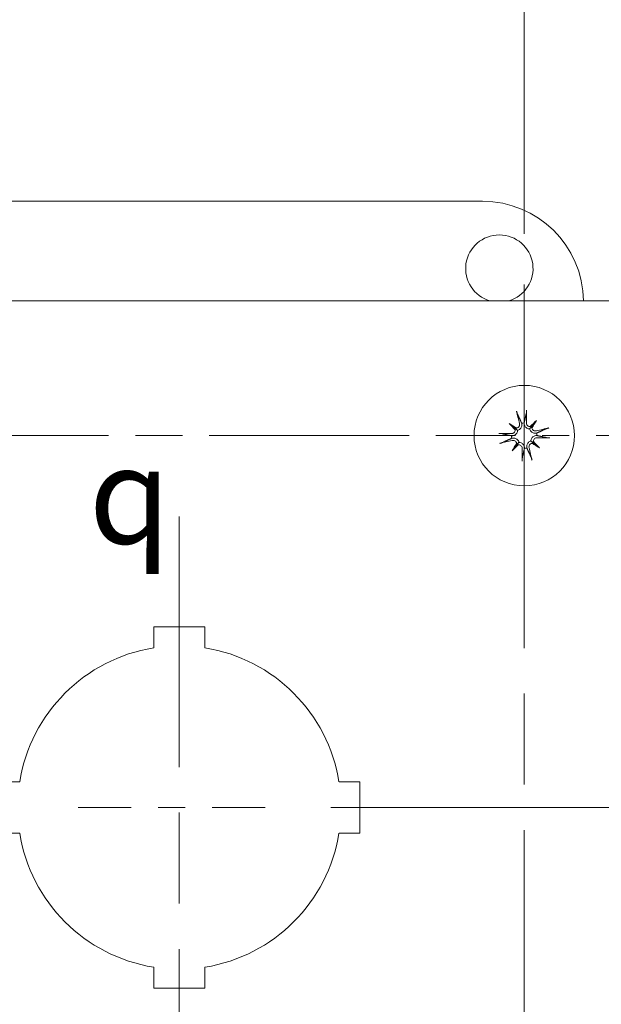
# Model space of a CAD drawing. Units: inches. Extents: x 3.1 to 46.7, y 2.9 to 30.3.
# Drawn here: x 14 to 16.2, y 23.4 to 27 of the extents above; entities that cross this region are included whole.
import ezdxf

# ---------------------------------------------------------------- set-up
doc = ezdxf.new("R2010")
doc.units = ezdxf.units.IN
doc.header["$LTSCALE"] = 3
doc.header["$MEASUREMENT"] = 0
doc.linetypes.add('CHAIN', pattern=[0.7087, 0.4724, -0.0591, 0.1181, -0.0591])
for name, color, linetype, lineweight in [('Center Mark (ANSI)', 7, 'Continuous', 15), ('Centerline (ANSI)', 7, 'Continuous', 15), ('Dimension (ANSI)', 7, 'Continuous', 13), ('Symbol (ANSI)', 7, 'Continuous', 18), ('Visible (ANSI)', 7, 'Continuous', 13)]:
    doc.layers.add(name, color=color, linetype=linetype, lineweight=lineweight)
doc.styles.add('Note Text (ANSI)', font='RomanS.shx')
doc.dimstyles.new('Default (ANSI)', dxfattribs={"dimscale": 3, "dimtxt": 0.1, "dimasz": 0.098425, "dimexe": 0.125, "dimexo": 0.0625, "dimgap": 0.031496, "dimtad": 0, "dimtih": 1, "dimtoh": 1, "dimdec": 3, "dimrnd": 1e-08, "dimzin": 0, "dimdsep": 46, "dimtxsty": 'Note Text (ANSI)', "dimcen": 0.09, "dimdle": 0.393701, "dimclrd": 256, "dimclre": 256, "dimclrt": 256, "dimadec": 0, "dimazin": 1, "dimtfac": 1, "dimtofl": 0, "dimtmove": 0, "dimatfit": 3, "dimfxl": 1, "dimtolj": 1, "dimtzin": 4, "dimlwd": -1, "dimlwe": -1, "dimarcsym": 0})

# ---------------------------------------------------------------- blocks, each defined once
blk = doc.blocks.new('*D16')
at = {"layer": 'Defpoints', "color": 0, "transparency": 16777216}
for p in [(15.8819, 27.9358), (13.3219, 26.0633), (15.8819, 26.0633)]:
    blk.add_point(p, dxfattribs=at)
at = {"layer": 'Dimension (ANSI)', "transparency": 16777216}
for p, q in [((13.3219, 26.2508), (13.3219, 28.3108)), ((15.8819, 26.2508), (15.8819, 28.3108)), ((13.6172, 27.9358), (14.0503, 27.9358)), ((15.5867, 27.9358), (15.1536, 27.9358))]:
    blk.add_line(p, q, dxfattribs=at)
for points in [[(13.6172, 27.985), (13.6172, 27.8866), (13.3219, 27.9358)], [(15.5867, 27.985), (15.5867, 27.8866), (15.8819, 27.9358)]]:
    blk.add_solid(points, dxfattribs=at)
at = {"layer": 'Dimension (ANSI)', "transparency": 16777216, "insert": (14.1448, 28.0858), "char_height": 0.3, "attachment_point": 1, "style": 'Note Text (ANSI)'}
blk.add_mtext('\\A1;2.56', dxfattribs=at)
blk = doc.blocks.new('*D18')
at = {"layer": 'Defpoints', "color": 0, "transparency": 16777216}
for p in [(13.6459, 27.2312), (12.8219, 25.9118), (13.6459, 23.5528)]:
    blk.add_point(p, dxfattribs=at)
at = {"layer": 'Dimension (ANSI)', "transparency": 16777216}
for p, q in [((12.8219, 26.0993), (12.8219, 27.6062)), ((13.6459, 23.7403), (13.6459, 27.6062)), ((12.5267, 27.2312), (12.2314, 27.2312)), ((13.9412, 27.2312), (14.3656, 27.2312))]:
    blk.add_line(p, q, dxfattribs=at)
for points in [[(12.5267, 27.2804), (12.5267, 27.182), (12.8219, 27.2312)], [(13.9412, 27.2804), (13.9412, 27.182), (13.6459, 27.2312)]]:
    blk.add_solid(points, dxfattribs=at)
at = {"layer": 'Dimension (ANSI)', "transparency": 16777216, "insert": (14.4601, 27.3812), "char_height": 0.3, "attachment_point": 1, "style": 'Note Text (ANSI)'}
blk.add_mtext('\\A1;0.8', dxfattribs=at)
blk = doc.blocks.new('*D19')
at = {"layer": 'Defpoints', "color": 0, "transparency": 16777216}
for p in [(16.3819, 26.0018), (14.9769, 24.1218), (17.2698, 24.1218)]:
    blk.add_point(p, dxfattribs=at)
at = {"layer": 'Dimension (ANSI)', "transparency": 16777216}
for p, q in [((16.5694, 26.0018), (17.6448, 26.0018)), ((17.2698, 25.7066), (17.2698, 25.3063)), ((17.2698, 24.4171), (17.2698, 24.8173)), ((15.1644, 24.1218), (17.6448, 24.1218))]:
    blk.add_line(p, q, dxfattribs=at)
for points in [[(17.2205, 25.7066), (17.319, 25.7066), (17.2698, 26.0018)], [(17.2205, 24.4171), (17.319, 24.4171), (17.2698, 24.1218)]]:
    blk.add_solid(points, dxfattribs=at)
at = {"layer": 'Dimension (ANSI)', "transparency": 16777216, "insert": (16.834, 25.2118), "char_height": 0.3, "attachment_point": 1, "style": 'Note Text (ANSI)'}
blk.add_mtext('\\A1;1.88', dxfattribs=at)
blk = doc.blocks.new('*D20')
at = {"layer": 'Defpoints', "color": 0, "transparency": 16777216}
for p in [(14.9769, 24.1218), (14.9769, 21.8718), (17.2698, 21.8718)]:
    blk.add_point(p, dxfattribs=at)
at = {"layer": 'Dimension (ANSI)', "transparency": 16777216}
for p, q in [((15.1644, 24.1218), (17.6448, 24.1218)), ((17.2698, 23.8266), (17.2698, 23.4933)), ((17.2698, 22.1671), (17.2698, 22.5004)), ((15.1644, 21.8718), (17.6448, 21.8718))]:
    blk.add_line(p, q, dxfattribs=at)
for points in [[(17.2205, 23.8266), (17.319, 23.8266), (17.2698, 24.1218)], [(17.2205, 22.1671), (17.319, 22.1671), (17.2698, 21.8718)]]:
    blk.add_solid(points, dxfattribs=at)
at = {"layer": 'Dimension (ANSI)', "transparency": 16777216, "insert": (17.2698, 22.9968), "char_height": 0.3, "attachment_point": 5, "style": 'Note Text (ANSI)'}
blk.add_mtext('\\A1;\\fRomanS|b0|i0;\\H0.3000;2.25\\P\\fRomanS|b0|i0;\\H0.3000;TYP.', dxfattribs=at)

msp = doc.modelspace()

# ---------------------------------------------------------------- linework, layer by layer
at = {"layer": 'Center Mark (ANSI)', "linetype": 'CHAIN', "ltscale": 0.952448}
msp.add_line((15.8819, 26.0633), (15.8819, 14.3647), dxfattribs=at)
at = {"layer": 'Center Mark (ANSI)', "linetype": 'CHAIN', "ltscale": 0.490096}
msp.add_line((15.4076, 25.5018), (12.7604, 25.5018), dxfattribs=at)
at = {"layer": 'Center Mark (ANSI)', "linetype": 'CHAIN', "ltscale": 0.207852}
msp.add_line((16.4434, 25.5018), (15.3204, 25.5018), dxfattribs=at)
at = {"layer": 'Center Mark (ANSI)', "linetype": 'CHAIN', "ltscale": 0.138781}
msp.add_line((14.2269, 24.1218), (14.9769, 24.1218), dxfattribs=at)
at = {"layer": 'Centerline (ANSI)', "linetype": 'CHAIN', "ltscale": 0.952448}
msp.add_line((14.6019, 14.1468), (14.6019, 25.202), dxfattribs=at)
at = {"layer": 'Visible (ANSI)'}
for p, q in [((13.4769, 26.3718), (15.7269, 26.3718)), ((12.8219, 26.0018), (16.3819, 26.0018)), ((15.8255, 25.5472), (15.8492, 25.5282)), ((15.9273, 25.5582), (15.9083, 25.5346)), ((15.8366, 25.4454), (15.8556, 25.4691)), ((15.9384, 25.4564), (15.9147, 25.4755)), ((14.5069, 24.7918), (14.6969, 24.7918)), ((14.5069, 24.7143), (14.5069, 24.7918)), ((14.6969, 24.7918), (14.6969, 24.7143)), ((13.9319, 24.2168), (14.0095, 24.2168)), ((15.1944, 24.2168), (15.2719, 24.2168)), ((15.2719, 24.2168), (15.2719, 24.0268)), ((14.0095, 24.0268), (13.9319, 24.0268)), ((15.2719, 24.0268), (15.1944, 24.0268)), ((14.5069, 23.4518), (14.5069, 23.5294)), ((14.6969, 23.5294), (14.6969, 23.4518)), ((14.6969, 23.4518), (14.5069, 23.4518))]:
    msp.add_line(p, q, dxfattribs=at)
msp.add_circle((15.8819, 25.5018), 0.1865, dxfattribs=at)
for centre, radius, start, end in [((15.7269, 25.9968), 0.375, 0.764, 90), ((15.7894, 26.1218), 0.125, 286.2602, 253.7398), ((15.8819, 25.5018), 0.0472, 90.5245, 101.8426), ((15.8819, 25.5018), 0.0472, 0.5245, 11.8426), ((15.8819, 25.5018), 0.0472, 180.5245, 191.8426), ((15.8819, 25.5018), 0.0472, 270.5245, 281.8426), ((14.6019, 24.1218), 0.6, 99.1102, 170.8898), ((14.6019, 24.1218), 0.6, 9.1102, 80.8898), ((14.6019, 24.1218), 0.6, 189.1102, 260.8898), ((14.6019, 24.1218), 0.6, 279.1102, 350.8898)]:
    msp.add_arc(centre, radius, start, end, dxfattribs=at)
for centre, major_axis, ratio, start_param, end_param in [((15.8963, 25.5056), (0.0615, -0.234), 0.087156, 4.307732, 4.513383), ((15.8671, 25.5024), (0.0099, 0.2418), 0.087156, 4.911395, 5.117046), ((15.9052, 25.5264), (-0.1742, 0.1651), 0.173648, 1.265387, 1.404598), ((15.8629, 25.4738), (0.1986, -0.1348), 0.173648, 1.736995, 1.876206), ((15.9065, 25.4785), (0.1651, 0.1742), 0.173648, 1.265387, 1.404598), ((15.8539, 25.5209), (-0.1348, -0.1986), 0.173648, 1.736995, 1.876206), ((15.8813, 25.487), (-0.2418, 0.0099), 0.087156, 4.911395, 5.117046), ((15.8387, 25.527), (-0.00769, -0.00811), 0.868224, 1.956181, 2.370062), ((15.8481, 25.5386), (-0.00628, -0.00924), 0.868224, 0.771531, 1.185412), ((15.9071, 25.545), (-0.00811, 0.00769), 0.868224, 1.956181, 2.370062), ((15.9187, 25.5357), (-0.00924, 0.00628), 0.868224, 0.771531, 1.185412), ((15.8857, 25.4875), (-0.234, -0.0615), 0.087156, 4.307732, 4.513383), ((15.8782, 25.5162), (0.234, 0.0615), 0.087156, 4.307732, 4.513383), ((15.91, 25.4828), (0.1348, 0.1986), 0.173648, 1.736995, 1.876206), ((15.8573, 25.5251), (-0.1651, -0.1742), 0.173648, 1.265387, 1.404598), ((15.8451, 25.468), (0.00924, -0.00628), 0.868224, 0.771531, 1.185412), ((15.8567, 25.4586), (0.00811, -0.00769), 0.868224, 1.956181, 2.370062), ((15.9158, 25.465), (0.00628, 0.00924), 0.868224, 0.771531, 1.185412), ((15.901, 25.5299), (-0.1986, 0.1348), 0.173648, 1.736995, 1.876206), ((15.9251, 25.4766), (0.00769, 0.00811), 0.868224, 1.956181, 2.370062), ((15.8586, 25.4772), (0.1742, -0.1651), 0.173648, 1.265387, 1.404598), ((15.8826, 25.5166), (0.2418, -0.0099), 0.087156, 4.911395, 5.117046), ((15.8968, 25.5012), (-0.0099, -0.2418), 0.087156, 4.911395, 5.117046), ((15.8676, 25.4981), (-0.0615, 0.234), 0.087156, 4.307732, 4.513383)]:
    msp.add_ellipse(centre, major_axis=major_axis, ratio=ratio, start_param=start_param, end_param=end_param, dxfattribs=at)
for points, knots in [([(15.8563, 25.5827), (15.8562, 25.583), (15.856, 25.5836), (15.8555, 25.5848), (15.8552, 25.5858), (15.8547, 25.5876), (15.8543, 25.5887), (15.8538, 25.5907), (15.8535, 25.5918), (15.8533, 25.5928), (15.8533, 25.5928), (15.8533, 25.5928)], [0.07098193, 0.07098193, 0.07098193, 0.07098193, 0.07729689, 0.07729689, 0.08500196, 0.08500196, 0.09271457, 0.09271457, 0.100432, 0.100432, 0.10068472, 0.10068472, 0.10068472, 0.10068472]), ([(15.8904, 25.5968), (15.8904, 25.5968), (15.8904, 25.5968), (15.8904, 25.5958), (15.8904, 25.5946), (15.8903, 25.5926), (15.8902, 25.5914), (15.8901, 25.5895), (15.89, 25.5885), (15.8898, 25.5872), (15.8897, 25.5867), (15.8896, 25.5863)], [0.02298942, 0.02298942, 0.02298942, 0.02298942, 0.02324214, 0.02324214, 0.03095957, 0.03095957, 0.03867218, 0.03867218, 0.04637725, 0.04637725, 0.05269221, 0.05269221, 0.05269221, 0.05269221]), ([(15.8641, 25.5466), (15.8645, 25.545), (15.8646, 25.5432), (15.8641, 25.5397), (15.8635, 25.5379), (15.8618, 25.5351), (15.8606, 25.5337), (15.8578, 25.5316), (15.8561, 25.5308), (15.8541, 25.5303), (15.8536, 25.5302), (15.8531, 25.5301)], [0, 0, 0, 0, 0.0129304, 0.0129304, 0.02586079, 0.02586079, 0.03848371, 0.03848371, 0.05110663, 0.05110663, 0.05470553, 0.05470553, 0.05470553, 0.05470553]), ([(15.8723, 25.548), (15.8724, 25.5476), (15.8725, 25.5471), (15.873, 25.5447), (15.8731, 25.5426), (15.8728, 25.5383), (15.8723, 25.5361), (15.8709, 25.5326), (15.8699, 25.5309), (15.8675, 25.5277), (15.8661, 25.5263), (15.8631, 25.5241), (15.8613, 25.5231), (15.8587, 25.5221), (15.858, 25.5219), (15.8572, 25.5217)], [0.22104651, 0.22104651, 0.22104651, 0.22104651, 0.22504529, 0.22504529, 0.24203012, 0.24203012, 0.25901495, 0.25901495, 0.27343416, 0.27343416, 0.28785337, 0.28785337, 0.30227258, 0.30227258, 0.30795118, 0.30795118, 0.30795118, 0.30795118]), ([(15.9018, 25.5265), (15.9011, 25.5266), (15.9003, 25.5266), (15.8976, 25.527), (15.8956, 25.5276), (15.8922, 25.5291), (15.8904, 25.5302), (15.8875, 25.5328), (15.8862, 25.5343), (15.884, 25.5374), (15.8831, 25.5394), (15.8818, 25.5435), (15.8815, 25.5456), (15.8815, 25.5476), (15.8815, 25.5481), (15.8815, 25.5485), (15.8815, 25.549)], [-0.08290589, -0.08290589, -0.08290589, -0.08290589, -0.07722729, -0.07722729, -0.06280808, -0.06280808, -0.04838887, -0.04838887, -0.03396966, -0.03396966, -0.01698483, -0.01698483, 0, 0, 0, 0.00399878, 0.00399878, 0.00399878, 0.00399878]), ([(15.904, 25.5356), (15.9025, 25.5355), (15.9009, 25.5357), (15.8977, 25.5366), (15.8961, 25.5375), (15.8935, 25.5396), (15.8923, 25.5409), (15.8906, 25.544), (15.8901, 25.5457), (15.8898, 25.548), (15.8897, 25.5487), (15.8898, 25.5494)], [0.02723419, 0.02723419, 0.02723419, 0.02723419, 0.03861353, 0.03861353, 0.05123114, 0.05123114, 0.06397485, 0.06397485, 0.07671856, 0.07671856, 0.08189881, 0.08189881, 0.08189881, 0.08189881]), ([(15.7869, 25.5103), (15.787, 25.5103), (15.787, 25.5103), (15.788, 25.5103), (15.7892, 25.5103), (15.7912, 25.5102), (15.7924, 25.5101), (15.7942, 25.51), (15.7952, 25.5099), (15.7965, 25.5097), (15.7971, 25.5096), (15.7975, 25.5095)], [0.02298942, 0.02298942, 0.02298942, 0.02298942, 0.02324214, 0.02324214, 0.03095957, 0.03095957, 0.03867218, 0.03867218, 0.04637725, 0.04637725, 0.05269221, 0.05269221, 0.05269221, 0.05269221]), ([(15.8482, 25.5239), (15.8482, 25.5224), (15.8481, 25.5208), (15.8471, 25.5176), (15.8463, 25.516), (15.8442, 25.5134), (15.8428, 25.5122), (15.8398, 25.5105), (15.8381, 25.51), (15.8358, 25.5097), (15.8351, 25.5096), (15.8344, 25.5096)], [0.02723419, 0.02723419, 0.02723419, 0.02723419, 0.03861353, 0.03861353, 0.05123114, 0.05123114, 0.06397485, 0.06397485, 0.07671856, 0.07671856, 0.08189881, 0.08189881, 0.08189881, 0.08189881]), ([(15.8572, 25.5217), (15.8572, 25.521), (15.8571, 25.5202), (15.8568, 25.5175), (15.8562, 25.5155), (15.8546, 25.5121), (15.8535, 25.5103), (15.851, 25.5073), (15.8495, 25.5061), (15.8464, 25.5039), (15.8444, 25.503), (15.8403, 25.5017), (15.8381, 25.5014), (15.8362, 25.5014), (15.8357, 25.5014), (15.8352, 25.5014), (15.8348, 25.5014)], [-0.08290589, -0.08290589, -0.08290589, -0.08290589, -0.07722729, -0.07722729, -0.06280808, -0.06280808, -0.04838887, -0.04838887, -0.03396966, -0.03396966, -0.01698483, -0.01698483, 0, 0, 0, 0.00399878, 0.00399878, 0.00399878, 0.00399878]), ([(15.8492, 25.5282), (15.8499, 25.5276), (15.8505, 25.5271), (15.8535, 25.5247), (15.8554, 25.5232), (15.8572, 25.5217)], [-3.6972446, -3.6972446, -3.6972446, -3.6972446, -3.6582104, -3.6582104, -3.4909545, -3.4909545, -3.4909545, -3.4909545]), ([(15.9083, 25.5346), (15.9077, 25.5339), (15.9072, 25.5332), (15.9048, 25.5303), (15.9033, 25.5284), (15.9018, 25.5265)], [-3.6972446, -3.6972446, -3.6972446, -3.6972446, -3.6582104, -3.6582104, -3.4909545, -3.4909545, -3.4909545, -3.4909545]), ([(15.9281, 25.5115), (15.9277, 25.5114), (15.9272, 25.5113), (15.9248, 25.5108), (15.9227, 25.5106), (15.9184, 25.511), (15.9163, 25.5115), (15.9127, 25.5129), (15.911, 25.5138), (15.9079, 25.5162), (15.9064, 25.5177), (15.9042, 25.5207), (15.9032, 25.5225), (15.9022, 25.5251), (15.902, 25.5258), (15.9018, 25.5265)], [0.22104651, 0.22104651, 0.22104651, 0.22104651, 0.22504529, 0.22504529, 0.24203012, 0.24203012, 0.25901495, 0.25901495, 0.27343416, 0.27343416, 0.28785337, 0.28785337, 0.30227258, 0.30227258, 0.30795118, 0.30795118, 0.30795118, 0.30795118]), ([(15.9267, 25.5196), (15.9251, 25.5193), (15.9233, 25.5191), (15.9198, 25.5197), (15.9181, 25.5203), (15.9152, 25.522), (15.9138, 25.5232), (15.9117, 25.526), (15.9109, 25.5276), (15.9104, 25.5297), (15.9103, 25.5301), (15.9102, 25.5306)], [0, 0, 0, 0, 0.0129304, 0.0129304, 0.02586079, 0.02586079, 0.03848371, 0.03848371, 0.05110663, 0.05110663, 0.05470553, 0.05470553, 0.05470553, 0.05470553]), ([(15.9628, 25.5274), (15.9632, 25.5276), (15.9637, 25.5278), (15.9649, 25.5283), (15.9659, 25.5286), (15.9677, 25.5291), (15.9688, 25.5294), (15.9708, 25.5299), (15.9719, 25.5302), (15.9729, 25.5304), (15.9729, 25.5304), (15.9729, 25.5305)], [0.07098193, 0.07098193, 0.07098193, 0.07098193, 0.07729689, 0.07729689, 0.08500196, 0.08500196, 0.09271457, 0.09271457, 0.100432, 0.100432, 0.10068472, 0.10068472, 0.10068472, 0.10068472]), ([(15.8011, 25.4762), (15.8007, 25.4761), (15.8002, 25.4758), (15.799, 25.4754), (15.798, 25.4751), (15.7962, 25.4746), (15.7951, 25.4742), (15.7931, 25.4737), (15.792, 25.4734), (15.791, 25.4732), (15.791, 25.4732), (15.791, 25.4732)], [0.07098193, 0.07098193, 0.07098193, 0.07098193, 0.07729689, 0.07729689, 0.08500196, 0.08500196, 0.09271457, 0.09271457, 0.100432, 0.100432, 0.10068472, 0.10068472, 0.10068472, 0.10068472]), ([(15.8358, 25.4921), (15.8362, 25.4923), (15.8367, 25.4924), (15.839, 25.4929), (15.8412, 25.493), (15.8455, 25.4927), (15.8476, 25.4922), (15.8512, 25.4908), (15.8529, 25.4898), (15.856, 25.4874), (15.8575, 25.486), (15.8597, 25.4829), (15.8607, 25.4812), (15.8616, 25.4786), (15.8619, 25.4779), (15.8621, 25.4771)], [0.22104651, 0.22104651, 0.22104651, 0.22104651, 0.22504529, 0.22504529, 0.24203012, 0.24203012, 0.25901495, 0.25901495, 0.27343416, 0.27343416, 0.28785337, 0.28785337, 0.30227258, 0.30227258, 0.30795118, 0.30795118, 0.30795118, 0.30795118]), ([(15.8372, 25.484), (15.8388, 25.4844), (15.8406, 25.4845), (15.8441, 25.484), (15.8458, 25.4834), (15.8487, 25.4816), (15.85, 25.4805), (15.8522, 25.4777), (15.8529, 25.476), (15.8535, 25.474), (15.8536, 25.4735), (15.8537, 25.473)], [0, 0, 0, 0, 0.0129304, 0.0129304, 0.02586079, 0.02586079, 0.03848371, 0.03848371, 0.05110663, 0.05110663, 0.05470553, 0.05470553, 0.05470553, 0.05470553]), ([(15.8556, 25.4691), (15.8562, 25.4698), (15.8567, 25.4704), (15.859, 25.4734), (15.8606, 25.4753), (15.8621, 25.4771)], [-3.6972446, -3.6972446, -3.6972446, -3.6972446, -3.6582104, -3.6582104, -3.4909545, -3.4909545, -3.4909545, -3.4909545]), ([(15.8599, 25.468), (15.8614, 25.4681), (15.863, 25.468), (15.8662, 25.467), (15.8678, 25.4662), (15.8704, 25.4641), (15.8716, 25.4627), (15.8733, 25.4596), (15.8738, 25.4579), (15.8741, 25.4556), (15.8741, 25.4549), (15.8741, 25.4543)], [0.0272321, 0.0272321, 0.0272321, 0.0272321, 0.03854616, 0.03854616, 0.05123111, 0.05123111, 0.064046, 0.064046, 0.07686089, 0.07686089, 0.0819035, 0.0819035, 0.0819035, 0.0819035]), ([(15.8621, 25.4771), (15.8628, 25.4771), (15.8636, 25.477), (15.8663, 25.4766), (15.8683, 25.4761), (15.8717, 25.4745), (15.8734, 25.4734), (15.8764, 25.4709), (15.8777, 25.4694), (15.8799, 25.4662), (15.8808, 25.4643), (15.8821, 25.4602), (15.8824, 25.458), (15.8824, 25.456), (15.8824, 25.4556), (15.8824, 25.4551), (15.8824, 25.4546)], [-0.08290589, -0.08290589, -0.08290589, -0.08290589, -0.07722729, -0.07722729, -0.06280808, -0.06280808, -0.04838887, -0.04838887, -0.03396966, -0.03396966, -0.01698483, -0.01698483, 0, 0, 0, 0.00399878, 0.00399878, 0.00399878, 0.00399878]), ([(15.8916, 25.4557), (15.8915, 25.4561), (15.8914, 25.4566), (15.8909, 25.4589), (15.8907, 25.4611), (15.8911, 25.4654), (15.8916, 25.4675), (15.893, 25.4711), (15.894, 25.4728), (15.8963, 25.4759), (15.8978, 25.4773), (15.9008, 25.4796), (15.9026, 25.4806), (15.9052, 25.4815), (15.9059, 25.4818), (15.9067, 25.482)], [0.22104651, 0.22104651, 0.22104651, 0.22104651, 0.22504529, 0.22504529, 0.24203012, 0.24203012, 0.25901495, 0.25901495, 0.27343416, 0.27343416, 0.28785337, 0.28785337, 0.30227258, 0.30227258, 0.30795118, 0.30795118, 0.30795118, 0.30795118]), ([(15.8998, 25.457), (15.8994, 25.4587), (15.8993, 25.4605), (15.8998, 25.464), (15.9004, 25.4657), (15.9021, 25.4686), (15.9033, 25.4699), (15.9061, 25.4721), (15.9077, 25.4728), (15.9098, 25.4734), (15.9103, 25.4735), (15.9107, 25.4736)], [0, 0, 0, 0, 0.0129304, 0.0129304, 0.02586079, 0.02586079, 0.03848371, 0.03848371, 0.05110663, 0.05110663, 0.05470553, 0.05470553, 0.05470553, 0.05470553]), ([(15.9067, 25.482), (15.9067, 25.4827), (15.9067, 25.4835), (15.9071, 25.4862), (15.9077, 25.4881), (15.9093, 25.4916), (15.9103, 25.4933), (15.9129, 25.4963), (15.9144, 25.4976), (15.9175, 25.4997), (15.9195, 25.5007), (15.9236, 25.502), (15.9258, 25.5023), (15.9277, 25.5023), (15.9282, 25.5023), (15.9287, 25.5023), (15.9291, 25.5023)], [-0.08290589, -0.08290589, -0.08290589, -0.08290589, -0.07722729, -0.07722729, -0.06280808, -0.06280808, -0.04838887, -0.04838887, -0.03396966, -0.03396966, -0.01698483, -0.01698483, 0, 0, 0, 0.00399878, 0.00399878, 0.00399878, 0.00399878]), ([(15.9147, 25.4755), (15.914, 25.4761), (15.9133, 25.4766), (15.9104, 25.4789), (15.9085, 25.4805), (15.9067, 25.482)], [-3.6972446, -3.6972446, -3.6972446, -3.6972446, -3.6582104, -3.6582104, -3.4909545, -3.4909545, -3.4909545, -3.4909545]), ([(15.9157, 25.4798), (15.9156, 25.4813), (15.9158, 25.4829), (15.9168, 25.4861), (15.9176, 25.4877), (15.9197, 25.4903), (15.921, 25.4914), (15.9241, 25.4932), (15.9258, 25.4937), (15.9281, 25.494), (15.9288, 25.494), (15.9295, 25.494)], [0.02723419, 0.02723419, 0.02723419, 0.02723419, 0.03861353, 0.03861353, 0.05123114, 0.05123114, 0.06397485, 0.06397485, 0.07671856, 0.07671856, 0.08189881, 0.08189881, 0.08189881, 0.08189881]), ([(15.9769, 25.4934), (15.9769, 25.4934), (15.9769, 25.4934), (15.9759, 25.4934), (15.9747, 25.4934), (15.9727, 25.4935), (15.9715, 25.4935), (15.9696, 25.4937), (15.9686, 25.4938), (15.9674, 25.494), (15.9668, 25.494), (15.9664, 25.4941)], [0.02298942, 0.02298942, 0.02298942, 0.02298942, 0.02324214, 0.02324214, 0.03095957, 0.03095957, 0.03867218, 0.03867218, 0.04637725, 0.04637725, 0.05269221, 0.05269221, 0.05269221, 0.05269221]), ([(15.8735, 25.4068), (15.8735, 25.4069), (15.8735, 25.4069), (15.8735, 25.4079), (15.8735, 25.409), (15.8736, 25.4111), (15.8737, 25.4123), (15.8738, 25.4141), (15.8739, 25.4151), (15.8741, 25.4164), (15.8742, 25.417), (15.8742, 25.4174)], [0.02298942, 0.02298942, 0.02298942, 0.02298942, 0.02324214, 0.02324214, 0.03095957, 0.03095957, 0.03867218, 0.03867218, 0.04637725, 0.04637725, 0.05269221, 0.05269221, 0.05269221, 0.05269221]), ([(15.9076, 25.421), (15.9077, 25.4206), (15.9079, 25.4201), (15.9084, 25.4189), (15.9087, 25.4179), (15.9092, 25.4161), (15.9095, 25.415), (15.9101, 25.413), (15.9103, 25.4118), (15.9106, 25.4109), (15.9106, 25.4109), (15.9106, 25.4108)], [0.07098193, 0.07098193, 0.07098193, 0.07098193, 0.07729689, 0.07729689, 0.08500196, 0.08500196, 0.09271457, 0.09271457, 0.100432, 0.100432, 0.10068472, 0.10068472, 0.10068472, 0.10068472])]:
    msp.add_open_spline(points, degree=3, knots=knots, dxfattribs=at)
for points, weights in [([(15.8563, 25.5827), (15.8663, 25.5611), (15.872, 25.5487)], [1.00556618949, 1.04390169566, 1.00219831115]), ([(15.8817, 25.5497), (15.8845, 25.5631), (15.8896, 25.5863)], [1.00219831115, 1.04390169566, 1.00556618949]), ([(15.834, 25.5015), (15.8207, 25.5044), (15.7975, 25.5095)], [1.00219831115, 1.04390169566, 1.00556618949]), ([(15.9628, 25.5274), (15.9412, 25.5175), (15.9288, 25.5118)], [1.00556618949, 1.04390169566, 1.00219831115]), ([(15.8011, 25.4762), (15.8227, 25.4862), (15.8351, 25.4919)], [1.00556618949, 1.04390169566, 1.00219831115]), ([(15.9298, 25.5021), (15.9432, 25.4992), (15.9664, 25.4941)], [1.00219831115, 1.04390169566, 1.00556618949]), ([(15.8822, 25.4539), (15.8793, 25.4406), (15.8742, 25.4174)], [1.00219831115, 1.04390169566, 1.00556618949]), ([(15.9076, 25.421), (15.8976, 25.4426), (15.8919, 25.455)], [1.00556618949, 1.04390169566, 1.00219831115])]:
    msp.add_rational_spline(points, weights, degree=2, dxfattribs=at)
for points in [[(15.872, 25.5487), (15.8721, 25.5485), (15.8722, 25.5482), (15.8723, 25.548)], [(15.8815, 25.549), (15.8816, 25.5493), (15.8816, 25.5495), (15.8817, 25.5497)], [(15.9288, 25.5118), (15.9286, 25.5117), (15.9283, 25.5116), (15.9281, 25.5115)], [(15.8348, 25.5014), (15.8345, 25.5014), (15.8343, 25.5015), (15.834, 25.5015)], [(15.8351, 25.4919), (15.8353, 25.492), (15.8355, 25.4921), (15.8358, 25.4921)], [(15.9291, 25.5023), (15.9294, 25.5022), (15.9296, 25.5022), (15.9298, 25.5021)], [(15.8824, 25.4546), (15.8823, 25.4544), (15.8823, 25.4542), (15.8822, 25.4539)], [(15.8919, 25.455), (15.8918, 25.4552), (15.8917, 25.4554), (15.8916, 25.4557)]]:
    msp.add_open_spline(points, degree=3, dxfattribs=at)

# ---------------------------------------------------------------- texts
at = {"layer": 'Symbol (ANSI)', "insert": (14.2658, 25.461), "char_height": 0.36, "attachment_point": 1, "style": 'Note Text (ANSI)'}
msp.add_mtext('{\\fAIGDT|b0|i0;\\H0.3600;q}', dxfattribs=at)

# ---------------------------------------------------------------- dimensions: what is measured, and where the dimension line sits
at = {"layer": 'Dimension (ANSI)'}
for base, p1, p2, angle, override, picture, middle in [((15.8819, 27.9358), (13.3219, 26.0633), (15.8819, 26.0633), 180, {"dimgap": 0.031496, "dimtih": 0, "dimtoh": 0, "dimdec": 2, "dimtol": 0, "dimlim": 0, "dimtp": 0, "dimtm": 0, "dimtdec": 2, "dimatfit": 1}, '*D16', (14.6019, 27.9358)), ((13.6459, 27.2312), (12.8219, 25.9118), (13.6459, 23.5528), 180, {"dimgap": 0.031496, "dimtih": 0, "dimtoh": 0, "dimdec": 1, "dimtol": 0, "dimlim": 0, "dimtp": 0, "dimtm": 0, "dimtdec": 2, "dimatfit": 1}, '*D18', (14.7744, 27.2312)), ((17.2698, 24.1218), (16.3819, 26.0018), (14.9769, 24.1218), 270, {"dimgap": 0.031496, "dimdec": 2, "dimtol": 0, "dimlim": 0, "dimtp": 0, "dimtm": 0, "dimtdec": 2, "dimatfit": 1}, '*D19', (17.2698, 25.0618))]:
    dim = msp.add_linear_dim(base=base, p1=p1, p2=p2, angle=angle, dimstyle='Default (ANSI)', override=override, dxfattribs=at)
    dim.commit()
    dim.dimension.update_dxf_attribs({"geometry": picture, "text_midpoint": middle, "dimtype": 160})
dim = msp.add_linear_dim(base=(17.2698, 21.8718), p1=(14.9769, 24.1218), p2=(14.9769, 21.8718), angle=270, text='\\fRomanS|b0|i0;\\H0.3000;<>\\P\\fRomanS|b0|i0;\\H0.3000;TYP.', dimstyle='Default (ANSI)', override={"dimgap": 0.031496, "dimdec": 2, "dimtol": 0, "dimlim": 0, "dimtp": 0, "dimtm": 0, "dimtdec": 2, "dimatfit": 1}, dxfattribs=at)
dim.commit()
dim.dimension.update_dxf_attribs({"geometry": '*D20', "text_midpoint": (17.2698, 22.9968), "dimtype": 160})

doc.saveas('drawing.dxf')
